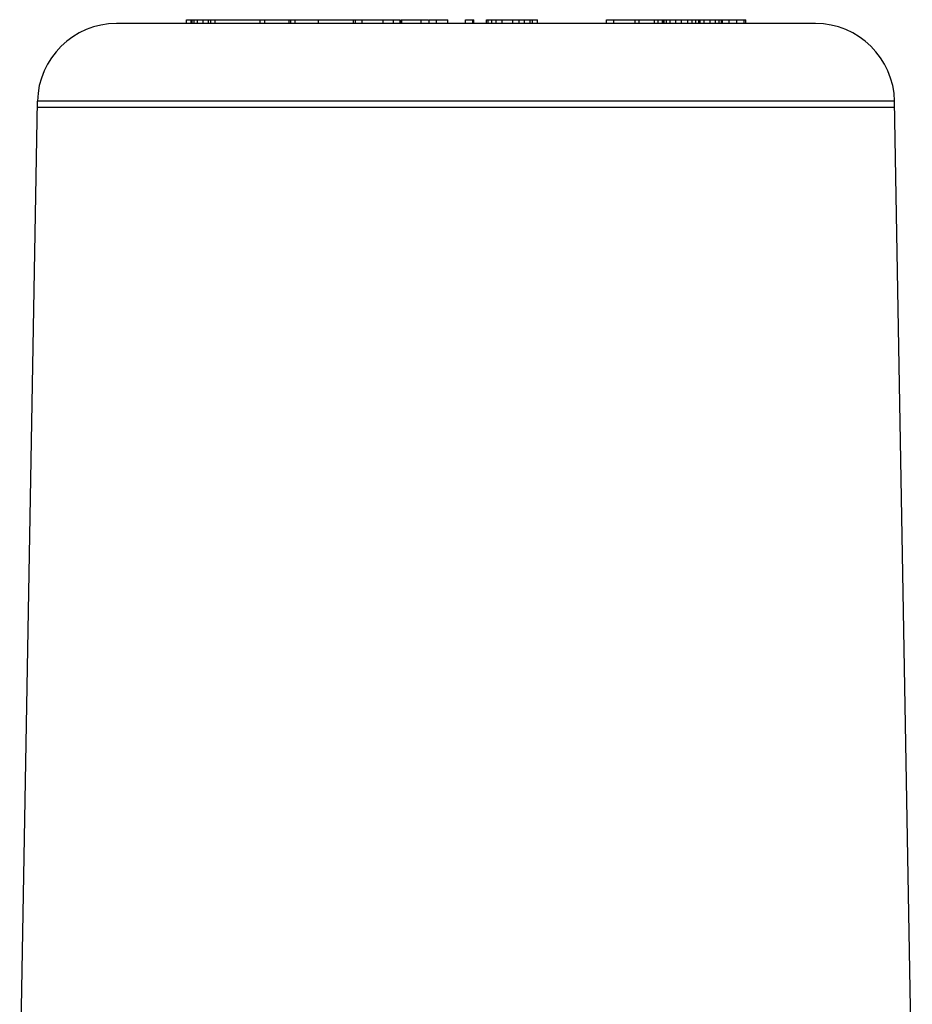
# Model space of a CAD drawing. Units: inches. Extents: x 0 to 17, y 0 to 11.
# Drawn here: x 5.5 to 6.2, y 6.3 to 7.1 of the extents above; entities that cross this region are included whole.
import ezdxf

# ---------------------------------------------------------------- set-up
doc = ezdxf.new("R2010")
doc.units = ezdxf.units.IN
doc.header["$LTSCALE"] = 0.935
doc.header["$MEASUREMENT"] = 0
doc.layers.get('0').update_dxf_attribs({"linetype": 'CONTINUOUS'})
doc.layers.add('AXES', color=7, linetype='CONTINUOUS')

msp = doc.modelspace()

# ---------------------------------------------------------------- linework, layer by layer
at = {"color": 7, "linetype": 'Continuous'}
for p, q in [((6.12293, 7.07397), (5.57135, 7.07397)), ((5.62638, 7.07397), (5.62638, 7.07697)), ((5.62638, 7.07697), (5.79519, 7.07697)), ((5.63008, 7.07397), (5.63008, 7.07697)), ((5.63092, 7.07397), (5.63092, 7.07697)), ((5.63256, 7.07397), (5.63256, 7.07697)), ((5.63517, 7.07397), (5.63517, 7.07697)), ((5.63972, 7.07397), (5.63972, 7.07697)), ((5.64376, 7.07397), (5.64376, 7.07697)), ((5.64582, 7.07397), (5.64582, 7.07697)), ((5.64906, 7.07397), (5.64906, 7.07697)), ((5.68454, 7.07397), (5.68454, 7.07697)), ((5.68821, 7.07397), (5.68821, 7.07697)), ((5.70757, 7.07397), (5.70757, 7.07697)), ((5.70892, 7.07397), (5.70892, 7.07697)), ((5.71221, 7.07397), (5.71221, 7.07697)), ((5.73081, 7.07397), (5.73081, 7.07697)), ((5.75828, 7.07397), (5.75828, 7.07697)), ((5.75987, 7.07397), (5.75987, 7.07697)), ((5.76517, 7.07397), (5.76517, 7.07697)), ((5.78163, 7.07397), (5.78163, 7.07697)), ((5.78989, 7.07397), (5.78989, 7.07697)), ((5.79519, 7.07397), (5.79519, 7.07697)), ((5.79583, 7.07397), (5.79583, 7.07697)), ((5.79583, 7.07697), (5.81752, 7.07697)), ((5.79657, 7.07397), (5.79657, 7.07697)), ((5.81181, 7.07397), (5.81181, 7.07697)), ((5.81805, 7.07397), (5.81805, 7.07697)), ((5.81805, 7.07697), (5.83276, 7.07697)), ((5.82376, 7.07397), (5.82376, 7.07697)), ((5.83276, 7.07397), (5.83276, 7.07697)), ((5.84682, 7.07397), (5.84682, 7.07697)), ((5.84682, 7.07697), (5.85329, 7.07697)), ((5.8526, 7.07397), (5.8526, 7.07697)), ((5.85329, 7.07397), (5.85329, 7.07697)), ((5.86337, 7.07397), (5.86337, 7.07697)), ((5.86337, 7.07697), (5.90369, 7.07697)), ((5.86455, 7.07397), (5.86455, 7.07697)), ((5.86762, 7.07397), (5.86762, 7.07697)), ((5.87105, 7.07397), (5.87105, 7.07697)), ((5.8756, 7.07397), (5.8756, 7.07697)), ((5.88413, 7.07397), (5.88413, 7.07697)), ((5.88905, 7.07397), (5.88905, 7.07697)), ((5.89319, 7.07397), (5.89319, 7.07697)), ((5.8977, 7.07397), (5.8977, 7.07697)), ((5.89955, 7.07397), (5.89955, 7.07697)), ((5.90369, 7.07397), (5.90369, 7.07697)), ((5.95795, 7.07397), (5.95795, 7.07697)), ((5.95795, 7.07697), (6.06798, 7.07697)), ((5.96378, 7.07397), (5.96378, 7.07697)), ((5.98067, 7.07397), (5.98067, 7.07697)), ((5.98389, 7.07397), (5.98389, 7.07697)), ((5.99585, 7.07397), (5.99585, 7.07697)), ((5.99893, 7.07397), (5.99893, 7.07697)), ((6.00215, 7.07397), (6.00215, 7.07697)), ((6.00327, 7.07397), (6.00327, 7.07697)), ((6.00349, 7.07397), (6.00349, 7.07697)), ((6.00551, 7.07397), (6.00551, 7.07697)), ((6.00831, 7.07397), (6.00831, 7.07697)), ((6.0128, 7.07397), (6.0128, 7.07697)), ((6.01718, 7.07397), (6.01718, 7.07697)), ((6.02235, 7.07397), (6.02235, 7.07697)), ((6.02572, 7.07397), (6.02572, 7.07697)), ((6.02859, 7.07397), (6.02859, 7.07697)), ((6.03095, 7.07397), (6.03095, 7.07697)), ((6.03194, 7.07397), (6.03194, 7.07697)), ((6.03503, 7.07397), (6.03503, 7.07697)), ((6.03981, 7.07397), (6.03981, 7.07697)), ((6.04408, 7.07397), (6.04408, 7.07697)), ((6.04694, 7.07397), (6.04694, 7.07697)), ((6.04891, 7.07397), (6.04891, 7.07697)), ((6.04959, 7.07397), (6.04959, 7.07697)), ((6.05499, 7.07397), (6.05499, 7.07697)), ((6.0608, 7.07397), (6.0608, 7.07697)), ((6.06681, 7.07397), (6.06681, 7.07697)), ((6.06798, 7.07397), (6.06798, 7.07697)), ((6.18542, 7.01256), (5.678, 7.01256)), ((6.18542, 7.00756), (5.50886, 7.00756))]:
    msp.add_line(p, q, dxfattribs=at)
for centre, start, end in [((5.57135, 7.01147), 90, 179), ((6.12293, 7.01147), 1, 90)]:
    msp.add_arc(centre, 0.0625, start, end, dxfattribs=at)
at = {"layer": 'AXES', "color": 7, "linetype": 'Continuous'}
for p, q in [((5.49483, 6.20894), (5.50886, 7.01256)), ((5.678, 7.01256), (5.50886, 7.01256)), ((6.19944, 6.20894), (6.18542, 7.01256))]:
    msp.add_line(p, q, dxfattribs=at)

doc.saveas('drawing.dxf')
